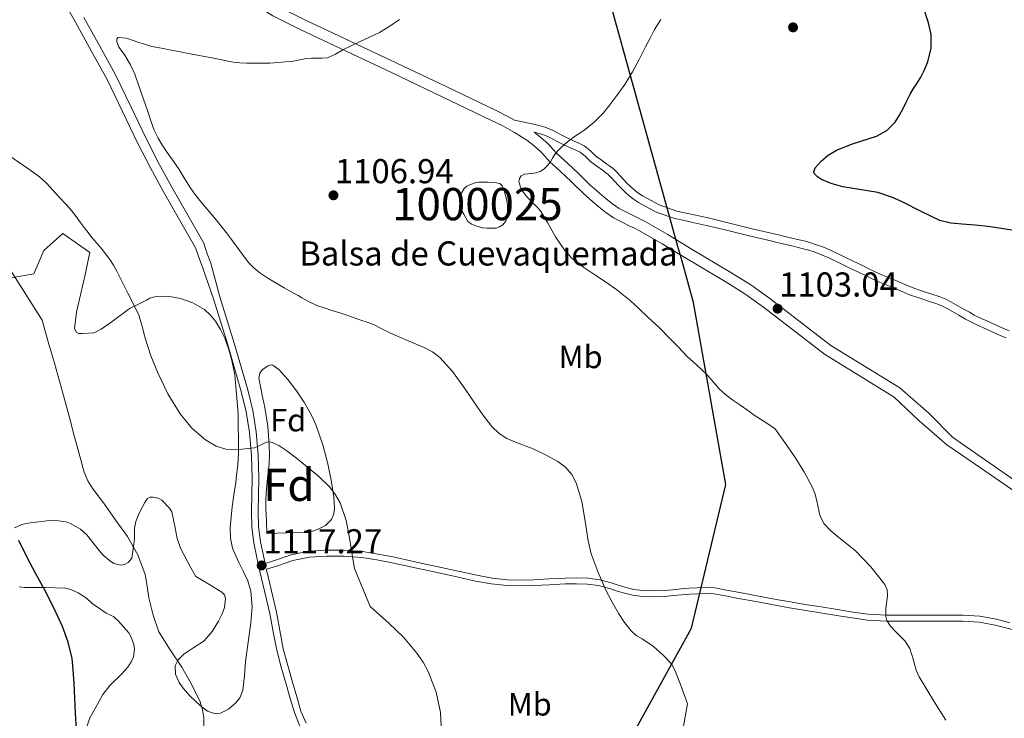
# Model space of a CAD drawing. Units: metres. Extents: x 559673 to 566537, y 4728690 to 4733379.
# Drawn here: x 561907 to 562213, y 4731527 to 4731744 of the extents above; entities that cross this region are included whole.
import ezdxf
from ezdxf.enums import TextEntityAlignment as Align

# ---------------------------------------------------------------- set-up
doc = ezdxf.new("R2010")
doc.units = ezdxf.units.M
doc.header["$MEASUREMENT"] = 0
doc.linetypes.add('DGN Style 3', pattern=[119.94206, 85.6729, -34.26916])
for name, color, linetype, lineweight in [('Nivel 1', 7, 'Continuous', 0), ('Nivel 12', 7, 'Continuous', 0), ('Nivel 21', 7, 'Continuous', 0), ('Nivel 35', 7, 'Continuous', 0), ('Nivel 37', 7, 'Continuous', 0), ('Nivel 4', 7, 'Continuous', 0), ('Nivel 41', 7, 'Continuous', 0), ('Nivel 43', 7, 'Continuous', 0), ('Nivel 48', 7, 'Continuous', 0), ('Nivel 5', 7, 'Continuous', 0), ('Nivel 51', 7, 'Continuous', 0), ('Nivel 57', 7, 'Continuous', 0), ('Nivel 7', 7, 'Continuous', 0)]:
    doc.layers.add(name, color=color, linetype=linetype, lineweight=lineweight)
doc.styles.add('Style-Arial', font='txt')
doc.styles.add('Style-Arial Narrow', font='txt')
doc.styles.add('Style-Times New Roman', font='txt')

# ---------------------------------------------------------------- blocks, each defined once
blk = doc.blocks.new('5PATER')
at = {"layer": 'Nivel 7', "linetype": 'Continuous', "lineweight": 0}
h = blk.add_hatch(color=51, dxfattribs=at)
edge = h.paths.add_edge_path()
edge.add_ellipse((0, 0), major_axis=(-1.1, -1.11), ratio=0.999422, start_angle=0, end_angle=360)

msp = doc.modelspace()

# ---------------------------------------------------------------- linework, layer by layer
at = {"layer": 'Nivel 1', "color": 7, "linetype": 'Continuous', "lineweight": 30}
msp.add_polyline3d([(561875.62, 4731501.7, 1131.1), (561930.91, 4731457.72, 1119.39), (561961.67, 4731435.55, 1118.59), (561977.87, 4731424.48, 1117.05), (561988.71, 4731418.07, 1115.79), (561994.68, 4731418.37, 1115.11), (562000.98, 4731424.89, 1114.41), (562022.07, 4731442.61, 1113.46), (562024.47, 4731444.63, 1113.58), (562055.75, 4731476.37, 1112.76), (562092.07, 4731512.59, 1111.38), (562115.78, 4731555.33, 1108.85), (562126.4, 4731600.02, 1106.33), (562116.36, 4731656.52, 1104.14), (562112.8, 4731669.35, 1103.87), (562111.53, 4731673.92, 1103.8), (562087.33, 4731761.06, 1107.67)], dxfattribs=at)
at = {"layer": 'Nivel 12', "color": 142, "linetype": 'Continuous', "lineweight": 0, "elevation": 1105.19, "flags": 128}
msp.add_lwpolyline([(562043.68, 4731686.13), (562043.78, 4731687.66), (562043.88, 4731689.2), (562044.32, 4731690.73), (562045.03, 4731691.89), (562045.86, 4731692.65), (562047.33, 4731693.23), (562048.8, 4731693.81), (562049.65, 4731693.92), (562050.53, 4731693.87), (562051.52, 4731693.88), (562052.52, 4731693.87), (562053.8, 4731693.81), (562055.08, 4731693.68), (562056.14, 4731693.44), (562056.93, 4731692.78), (562057.48, 4731691.29), (562057.89, 4731689.77), (562058.34, 4731688.17), (562058.54, 4731686.8), (562058.6, 4731685.42), (562058.51, 4731683.59), (562058.02, 4731681.77), (562057.06, 4731680.69), (562056.08, 4731680.03), (562055.01, 4731679.66), (562053.67, 4731679.6), (562052.23, 4731679.62), (562050.79, 4731679.73), (562049.75, 4731679.98), (562048.74, 4731680.37), (562047.33, 4731680.86), (562046.24, 4731681.71), (562044.96, 4731683.92), (562043.68, 4731686.13)], dxfattribs=at)
at = {"layer": 'Nivel 21', "color": 7, "linetype": 'DGN Style 3', "lineweight": 0}
for points in [[(561897.69, 4731828.26, 1115.07), (561900, 4731826.93, 1115.07), (561904.8, 4731823.75, 1115.1), (561909.33, 4731820.23, 1115.1), (561919.3, 4731811.27, 1114.83), (561928.96, 4731802.03, 1114.35), (561940.66, 4731790.45, 1113.76), (561952.34, 4731778.86, 1113.15), (561963.4, 4731768, 1112.55), (561974.64, 4731757.31, 1111.89), (561979.43, 4731753.41, 1111.57), (561987.3, 4731748.49, 1111.01), (561995.59, 4731744.3, 1110.46), (562009.86, 4731737.59, 1109.78), (562024.13, 4731730.88, 1109.09), (562039.48, 4731723.57, 1107.94), (562054.8, 4731716.22, 1106.53), (562058.65, 4731714.32, 1106.11), (562060.73, 4731713.15, 1105.82)], [(562083.56, 4731570.92, 1110.36), (562079.97, 4731571.03, 1110.62), (562076.45, 4731570.94, 1110.84), (562071.49, 4731570.67, 1110.77), (562066.59, 4731570.41, 1110.73), (562062.54, 4731570.31, 1111.23), (562058.55, 4731570.41, 1111.74), (562053.77, 4731570.92, 1112.15), (562048.98, 4731571.8, 1112.56), (562042.31, 4731573.28, 1113.11), (562035.6, 4731574.76, 1113.66), (562029.33, 4731576.12, 1114.09), (562023.04, 4731577.48, 1114.44), (562018.28, 4731578.39, 1114.64), (562013.45, 4731579.16, 1114.84), (562007.83, 4731579.62, 1115.31), (562002.22, 4731579.58, 1115.8), (561996.75, 4731579.25, 1115.97), (561991.36, 4731578.15, 1116.24), (561986.15, 4731576.42, 1116.8), (561983.21, 4731575.44, 1117.24), (561982.68, 4731577.8, 1117.09), (561981.75, 4731582.17, 1116.76), (561981.18, 4731586.92, 1116.62), (561981.05, 4731591.68, 1116.44), (561981.14, 4731596.79, 1116.04), (561981.24, 4731601.9, 1115.64), (561981.05, 4731609.15, 1115.24), (561980.47, 4731616.4, 1114.83), (561979.4, 4731622.97, 1114.41), (561977.79, 4731629.42, 1113.98), (561973.58, 4731643.93, 1112.92), (561969.1, 4731658.33, 1112.03), (561966.35, 4731668.74, 1111.8), (561965.25, 4731671.61, 1111.8), (561964.15, 4731674.98, 1111.8), (561959.19, 4731683.66, 1111.45), (561954.24, 4731692.32, 1111.1), (561950.18, 4731699.74, 1111), (561946.3, 4731707.21, 1111.06), (561941.61, 4731717.18, 1111.1), (561936.74, 4731727.2, 1111.2), (561931.79, 4731736.15, 1111.4), (561926.85, 4731745.03, 1111.58)], [(562060.73, 4731713.15, 1105.82), (562067.19, 4731711.8, 1105.48), (562070.26, 4731710.98, 1105.71), (562072.76, 4731709.92, 1105.62), (562075.06, 4731708.67, 1105.38), (562076.29, 4731708.04, 1105.34), (562077.53, 4731707.43, 1105.3), (562078.4, 4731707.04, 1105.22), (562079.29, 4731706.64, 1105.12), (562080.77, 4731705.97, 1104.94), (562082.39, 4731705.22, 1104.75), (562084.37, 4731703.65, 1104.42), (562086.05, 4731702.03, 1104.08), (562087.71, 4731700.8, 1103.84), (562089.43, 4731699.53, 1103.7), (562090.4, 4731698.87, 1103.68), (562091.43, 4731698.1, 1103.66), (562092.63, 4731696.93, 1103.59), (562093.69, 4731695.76, 1103.49), (562094.74, 4731694.63, 1103.33), (562095.76, 4731693.52, 1103.17), (562096.75, 4731692.54, 1103.06), (562097.78, 4731691.61, 1103.01), (562099.08, 4731690.57, 1103.01), (562100.47, 4731689.65, 1103.04), (562105.68, 4731686.83, 1103.24), (562111.18, 4731684.92, 1103.41), (562114.1, 4731684.29, 1103.43), (562117.1, 4731683.64, 1103.41), (562118.98, 4731683.23, 1103.37), (562120.87, 4731682.8, 1103.31), (562124.22, 4731681.99, 1103.18), (562127.55, 4731681.17, 1103.06), (562134.23, 4731679.55, 1102.85), (562140.92, 4731677.95, 1102.64), (562142.82, 4731677.51, 1102.54), (562144.72, 4731677.07, 1102.45), (562147.87, 4731676.32, 1102.34), (562151.03, 4731675.54, 1102.24), (562152.84, 4731675.05, 1102.18), (562154.64, 4731674.47, 1102.11), (562157.04, 4731673.57, 1102.02), (562159.39, 4731672.54, 1101.95), (562162.82, 4731670.92, 1101.88), (562166.24, 4731669.28, 1101.82), (562168.44, 4731668.19, 1101.78), (562170.63, 4731667.12, 1101.74), (562172.87, 4731666.05, 1101.74), (562175.12, 4731665.03, 1101.76), (562177.15, 4731664.19, 1101.78), (562179.22, 4731663.36, 1101.79), (562181.79, 4731662.24, 1101.8), (562184.32, 4731661.18, 1101.81), (562187.5, 4731660.09, 1101.74), (562190.75, 4731659.04, 1101.66), (562192.77, 4731658.39, 1101.66), (562194.81, 4731657.58, 1101.66), (562196.36, 4731656.74, 1101.68), (562197.82, 4731655.91, 1101.7), (562199.97, 4731654.68, 1101.7), (562202.11, 4731653.47, 1101.71), (562203.64, 4731652.63, 1101.72), (562205.2, 4731651.86, 1101.73), (562208.45, 4731650.37, 1101.78), (562211.73, 4731648.89, 1101.84), (562214.44, 4731647.69, 1101.84)], [(562066.79, 4731709.43, 1105.5), (562068.96, 4731707.82, 1104.63), (562071.28, 4731705.68, 1104.51), (562072.63, 4731704.18, 1104.41), (562073.99, 4731702.7, 1104.32), (562077.31, 4731699.65, 1104.3), (562080.61, 4731696.57, 1104.3), (562082.02, 4731695.19, 1104.23), (562083.43, 4731693.81, 1104.14), (562084.38, 4731692.9, 1104.07), (562085.35, 4731692.01, 1104), (562087.25, 4731690.35, 1103.88), (562089.19, 4731688.73, 1103.81), (562091.14, 4731687.14, 1103.78), (562093.24, 4731685.74, 1103.78), (562095.53, 4731684.55, 1103.79), (562097.84, 4731683.41, 1103.81), (562099.51, 4731682.61, 1103.81), (562101.17, 4731681.79, 1103.81), (562108.37, 4731677.67, 1103.8), (562115.43, 4731673.33, 1103.79), (562128, 4731665.85, 1103.37), (562134.17, 4731661.97, 1103.07), (562140.12, 4731657.74, 1102.9), (562159.03, 4731643.19, 1102.66), (562180.45, 4731630.02, 1102.33), (562189.46, 4731622.16, 1102.05), (562196.82, 4731614.66, 1101.66), (562207.14, 4731607.5, 1101.26), (562217.61, 4731600.33, 1100.86)], [(561983.66, 4731573.47, 1117.36), (561985.18, 4731566.91, 1117.45), (561986.7, 4731560.35, 1117.53), (561987.74, 4731554.66, 1117.64), (561988.86, 4731548.99, 1117.74), (561990.26, 4731543.75, 1117.74), (561991.74, 4731538.54, 1117.6), (561993.02, 4731534.06, 1117.4), (561994.36, 4731529.6, 1117.18), (561995.92, 4731525.89, 1116.99)], [(562214.7, 4731557.02, 1103.14), (562210.56, 4731558.11, 1103.4), (562205.4, 4731559.1, 1103.53), (562200.16, 4731559.42, 1103.69), (562195.82, 4731559.42, 1103.96), (562191.53, 4731559.42, 1104.24), (562186.91, 4731559.42, 1104.53), (562182.28, 4731559.42, 1104.81), (562176.43, 4731559.42, 1105.15), (562170.65, 4731559.74, 1105.47), (562165.9, 4731560.38, 1105.8), (562161.1, 4731561.14, 1106.12), (562156.04, 4731561.94, 1106.35), (562150.98, 4731562.76, 1106.56), (562146.51, 4731563.5, 1106.84), (562142.06, 4731564.29, 1107.12), (562136.1, 4731565.41, 1107.39), (562130.13, 4731566.54, 1107.6), (562126.6, 4731567.21, 1107.65), (562122.96, 4731567.89, 1107.69), (562120.19, 4731568.06, 1107.79), (562117.52, 4731567.92, 1107.96), (562115.01, 4731567.77, 1108.33), (562112.48, 4731567.59, 1108.65), (562109.83, 4731567.32, 1108.77), (562107.26, 4731567.05, 1108.88), (562103.92, 4731566.91, 1109.01), (562100.6, 4731567.03, 1109.15), (562097.81, 4731567.42, 1109.41), (562095.04, 4731568.08, 1109.69), (562092.96, 4731568.76, 1109.72), (562090.73, 4731569.49, 1109.77), (562087.2, 4731570.39, 1110.06), (562083.56, 4731570.92, 1110.36)]]:
    msp.add_polyline3d(points, dxfattribs=at)
at = {"layer": 'Nivel 21', "color": 7, "linetype": 'Continuous', "lineweight": 0}
for points in [[(561921.2, 4731749.01, 1111.64), (561921.81, 4731747.9, 1111.63), (561924.24, 4731743.57, 1111.58), (561929.18, 4731734.7, 1111.4), (561934.08, 4731725.83, 1111.2), (561938.91, 4731715.89, 1111.1), (561943.62, 4731705.89, 1111.06), (561947.55, 4731698.33, 1111), (561951.64, 4731690.86, 1111.1), (561956.59, 4731682.18, 1111.45), (561961.56, 4731673.5, 1111.8), (561962.71, 4731670.31, 1111.8), (561963.85, 4731667.14, 1111.8), (561967.12, 4731657.67, 1112.03), (561971.58, 4731643.33, 1112.92), (561975.77, 4731628.88, 1113.98)], [(561981.32, 4731748.27, 1111.31), (561985.65, 4731745.57, 1111.01), (561994.12, 4731741.29, 1110.46), (562008.44, 4731734.56, 1109.78), (562022.7, 4731727.85, 1109.09), (562038.04, 4731720.54, 1107.94), (562053.34, 4731713.21, 1106.53), (562057.08, 4731711.35, 1106.11), (562060.68, 4731709.34, 1105.58), (562062.08, 4731708.47, 1105.26), (562063.54, 4731707.54, 1104.91), (562064.57, 4731706.9, 1104.75), (562066.82, 4731705.23, 1104.63)], [(562066.79, 4731709.43, 1105.5), (562069.48, 4731708.71, 1105.71), (562071.72, 4731707.77, 1105.62), (562073.94, 4731706.55, 1105.38), (562075.23, 4731705.9, 1105.34), (562076.51, 4731705.27, 1105.3), (562077.42, 4731704.86, 1105.22), (562078.31, 4731704.46, 1105.12), (562079.78, 4731703.8, 1104.94), (562081.13, 4731703.17, 1104.75), (562082.8, 4731701.85, 1104.42), (562084.5, 4731700.2, 1104.08), (562086.29, 4731698.87, 1103.84), (562088.05, 4731697.59, 1103.7), (562089.01, 4731696.92, 1103.68), (562089.88, 4731696.28, 1103.66), (562090.91, 4731695.27, 1103.59), (562091.93, 4731694.15, 1103.49), (562092.98, 4731693.01, 1103.33), (562094.04, 4731691.86, 1103.17), (562095.11, 4731690.8, 1103.06), (562096.23, 4731689.79, 1103.01), (562097.68, 4731688.63, 1103.01), (562099.24, 4731687.6, 1103.04), (562104.71, 4731684.63, 1103.24), (562110.54, 4731682.61, 1103.41), (562113.6, 4731681.95, 1103.43), (562116.6, 4731681.3, 1103.41), (562118.46, 4731680.89, 1103.37), (562120.32, 4731680.47, 1103.31), (562123.65, 4731679.67, 1103.18), (562126.99, 4731678.85, 1103.06), (562133.68, 4731677.23, 1102.85), (562140.37, 4731675.63, 1102.64), (562142.28, 4731675.18, 1102.54), (562144.18, 4731674.75, 1102.45), (562147.31, 4731674, 1102.34), (562150.43, 4731673.23, 1102.24), (562152.16, 4731672.76, 1102.18), (562153.85, 4731672.22, 1102.11), (562156.14, 4731671.35, 1102.02), (562158.4, 4731670.36, 1101.95), (562161.8, 4731668.76, 1101.88), (562165.19, 4731667.13, 1101.82), (562167.39, 4731666.05, 1101.78), (562169.59, 4731664.97, 1101.74), (562171.87, 4731663.88, 1101.74), (562174.18, 4731662.83, 1101.76), (562176.25, 4731661.98, 1101.78), (562178.3, 4731661.15, 1101.79), (562180.86, 4731660.04, 1101.8), (562183.47, 4731658.95, 1101.81), (562186.75, 4731657.82, 1101.74), (562190.02, 4731656.77, 1101.66), (562191.96, 4731656.14, 1101.66), (562193.8, 4731655.41, 1101.66), (562195.2, 4731654.65, 1101.68), (562196.63, 4731653.83, 1101.7), (562198.78, 4731652.61, 1101.7), (562200.95, 4731651.38, 1101.71), (562202.54, 4731650.51, 1101.72), (562204.17, 4731649.7, 1101.73), (562207.47, 4731648.19, 1101.78), (562210.76, 4731646.71, 1101.84), (562213.47, 4731645.5, 1101.84)], [(562066.82, 4731705.23, 1104.63), (562068.9, 4731703.32, 1104.51), (562070.15, 4731701.93, 1104.41), (562071.61, 4731700.33, 1104.32), (562075.03, 4731697.19, 1104.3), (562078.3, 4731694.15, 1104.3), (562079.67, 4731692.8, 1104.23), (562081.1, 4731691.39, 1104.14), (562082.1, 4731690.45, 1104.07), (562083.11, 4731689.52, 1104), (562085.07, 4731687.81, 1103.88), (562087.06, 4731686.15, 1103.81), (562089.15, 4731684.44, 1103.78), (562091.52, 4731682.85, 1103.78), (562094.01, 4731681.56, 1103.79), (562096.38, 4731680.39, 1103.81), (562098.05, 4731679.59, 1103.81), (562099.6, 4731678.83, 1103.81), (562106.66, 4731674.79, 1103.8), (562113.69, 4731670.46, 1103.79), (562126.25, 4731663, 1103.37), (562132.31, 4731659.18, 1103.07), (562138.12, 4731655.05, 1102.9), (562157.12, 4731640.43, 1102.66), (562178.7, 4731627.16, 1102.43), (562186.49, 4731619.73, 1102.04), (562195.15, 4731612.33, 1101.66), (562205.52, 4731605.14, 1101.26), (562215.93, 4731598.01, 1100.86)], [(561975.77, 4731628.88, 1113.98), (561977.35, 4731622.54, 1114.41), (561978.4, 4731616.14, 1114.83), (561978.97, 4731609.04, 1115.24), (561979.16, 4731601.89, 1115.64), (561979.06, 4731596.83, 1116.04), (561978.96, 4731591.67, 1116.44), (561979.1, 4731586.77, 1116.62), (561979.7, 4731581.83, 1116.76), (561980.64, 4731577.35, 1117.09), (561981.62, 4731573, 1117.36), (561983.15, 4731566.44, 1117.45), (561984.66, 4731559.92, 1117.53), (561985.7, 4731554.27, 1117.64), (561986.82, 4731548.52, 1117.74), (561988.25, 4731543.2, 1117.74), (561989.73, 4731537.97, 1117.6), (561991.02, 4731533.47, 1117.4), (561992.4, 4731528.89, 1117.18), (561994.05, 4731524.95, 1116.99)], [(562191.53, 4731557.58, 1104.24), (562186.91, 4731557.58, 1104.53), (562182.28, 4731557.58, 1104.81), (562176.38, 4731557.58, 1105.15), (562170.48, 4731557.9, 1105.47), (562165.63, 4731558.55, 1105.8), (562160.81, 4731559.32, 1106.12), (562155.75, 4731560.12, 1106.35), (562150.68, 4731560.94, 1106.56), (562146.2, 4731561.68, 1106.84), (562141.72, 4731562.47, 1107.12), (562135.75, 4731563.6, 1107.39), (562129.79, 4731564.73, 1107.6), (562126.26, 4731565.4, 1107.65), (562122.73, 4731566.06, 1107.69), (562120.18, 4731566.22, 1107.79), (562117.63, 4731566.07, 1107.96), (562115.13, 4731565.93, 1108.33), (562112.63, 4731565.75, 1108.65), (562110.02, 4731565.49, 1108.77), (562107.4, 4731565.21, 1108.88), (562103.92, 4731565.06, 1109.01), (562100.44, 4731565.19, 1109.15), (562097.47, 4731565.61, 1109.41), (562094.54, 4731566.3, 1109.69), (562092.38, 4731567.01, 1109.72), (562090.22, 4731567.72, 1109.77), (562086.84, 4731568.58, 1110.06), (562083.4, 4731569.08, 1110.36), (562079.96, 4731569.18, 1110.62), (562076.52, 4731569.1, 1110.84), (562071.59, 4731568.83, 1110.77), (562066.67, 4731568.57, 1110.73), (562062.54, 4731568.47, 1111.23), (562058.43, 4731568.57, 1111.74), (562053.5, 4731569.09, 1112.15), (562048.62, 4731570, 1112.56), (562041.91, 4731571.48, 1113.11), (562035.21, 4731572.96, 1113.66), (562028.94, 4731574.32, 1114.09), (562022.67, 4731575.68, 1114.44), (562017.96, 4731576.58, 1114.64), (562013.23, 4731577.32, 1114.84), (562007.76, 4731577.78, 1115.31), (562002.28, 4731577.74, 1115.8), (561996.99, 4731577.42, 1115.97), (561991.83, 4731576.36, 1116.24), (561986.73, 4731574.67, 1116.8), (561983.62, 4731573.64, 1117.35), (561983.66, 4731573.47, 1117.36)], [(562276.35, 4731544.42, 1099.07), (562276.04, 4731544.87, 1099.07), (562275.1, 4731545.25, 1099.13), (562274.14, 4731545.37, 1099.21), (562272.84, 4731545.61, 1099.27), (562271.53, 4731545.85, 1099.32), (562269.12, 4731546.36, 1099.39), (562266.7, 4731546.81, 1099.48), (562262.44, 4731547.31, 1099.74), (562258.17, 4731547.79, 1100.01), (562251.74, 4731548.55, 1100.43), (562245.31, 4731549.32, 1100.83), (562239.98, 4731549.95, 1101.12), (562234.65, 4731550.59, 1101.4), (562230.04, 4731551.28, 1101.66), (562225.48, 4731552.27, 1101.92), (562221.87, 4731553.2, 1102.32), (562218.27, 4731554.15, 1102.78), (562214.22, 4731555.23, 1103.14), (562210.16, 4731556.31, 1103.4), (562205.16, 4731557.26, 1103.53), (562200.11, 4731557.58, 1103.69), (562195.82, 4731557.58, 1103.96), (562191.53, 4731557.58, 1104.24)]]:
    msp.add_polyline3d(points, dxfattribs=at)
at = {"layer": 'Nivel 35', "color": 92, "linetype": 'DGN Style 3', "lineweight": 0}
for points in [[(561901.83, 4731663.73, 1123.73), (561911.33, 4731665.43, 1122.16), (561914.42, 4731672.67, 1121.42), (561920.32, 4731677.99, 1120.8), (561928.76, 4731672.03, 1123.13), (561928.36, 4731670.17, 1123.13), (561927.23, 4731665.15, 1123.13), (561925.85, 4731658.89, 1123.12), (561924.59, 4731653.49, 1123.1), (561924.01, 4731648.49, 1122.94), (561924.54, 4731647.31, 1122.8), (561925.34, 4731646.89, 1122.68), (561926.49, 4731646.85, 1122.59), (561930.11, 4731647.15, 1122.51), (561932.27, 4731648.24, 1122.51), (561935.26, 4731650.33, 1122.41), (561940.91, 4731654.57, 1122.11), (561941.22, 4731654.74, 1122.09), (561943.28, 4731655.74, 1121.8), (561945.35, 4731656.74, 1121.5), (561946.34, 4731657.29, 1121.47), (561947.38, 4731657.84, 1121.5), (561949.33, 4731658.38, 1121.49), (561951.31, 4731658.5, 1121.49), (561954.13, 4731658.32, 1121.5), (561956.95, 4731657.74, 1121.5), (561960.79, 4731656.39, 1121.5), (561964.34, 4731654.32, 1121.5), (561966.22, 4731652.64, 1121.5), (561967.76, 4731650.69, 1121.5), (561969.36, 4731648.12, 1121.52), (561970.66, 4731645.41, 1121.54), (561971.81, 4731642.19, 1121.55), (561972.75, 4731638.91, 1121.57), (561973.33, 4731636.49, 1121.56), (561973.75, 4731634.03, 1121.57), (561974.79, 4731622.03, 1121.78), (561974.9, 4731610.03, 1122.08), (561974.79, 4731607.58, 1122.14), (561974.59, 4731605.14, 1122.21), (561974.34, 4731602.87, 1122.28), (561974.06, 4731600.61, 1122.34), (561973.53, 4731596.83, 1122.37), (561972.98, 4731593.06, 1122.38), (561972.31, 4731586.6, 1122.42), (561972.43, 4731583.37, 1122.44), (561973.12, 4731580.21, 1122.45), (561974.08, 4731577.86, 1122.45), (561975.15, 4731575.58, 1122.45), (561976.53, 4731572.87, 1122.45), (561977.86, 4731570.06, 1122.45), (561978.77, 4731566.87, 1122.46), (561979.15, 4731561.96, 1122.51), (561978.78, 4731557.07, 1122.59), (561977.95, 4731551.05, 1122.8), (561977.07, 4731545.04, 1123.01), (561976.77, 4731540.58, 1123.1), (561976.3, 4731536.11, 1123.15), (561975.33, 4731533.75, 1123.16), (561974.1, 4731532.18, 1123.17), (561971.78, 4731530.24, 1123.17), (561969.33, 4731528.94, 1123.18), (561967.81, 4731528.73, 1123.21), (561965.34, 4731529.54, 1123.28), (561962.98, 4731531.31, 1123.31), (561959.86, 4731534.38, 1123.31), (561957.78, 4731536.72, 1123.31), (561956.51, 4731538.49, 1123.31), (561955.31, 4731541.11, 1123.31), (561955.22, 4731543.66, 1123.31), (561956.22, 4731545.49, 1123.31), (561957.9, 4731547.25, 1123.31), (561961.1, 4731549.4, 1123.32), (561964.22, 4731551.42, 1123.33), (561966.71, 4731554.29, 1123.32), (561968.72, 4731557.49, 1123.31), (561969.89, 4731559.8, 1123.37), (561970.61, 4731561.77, 1123.44), (561970.94, 4731564.59, 1123.48), (561970.59, 4731565.72, 1123.43), (561969.76, 4731566.56, 1123.3), (561965.7, 4731569, 1122.63), (561961.64, 4731571.43, 1121.96), (561960.1, 4731574.08, 1122.32), (561956.94, 4731580.24, 1122.75), (561955.9, 4731583.23, 1122.75), (561955.24, 4731586.51, 1122.75), (561954.19, 4731591.49, 1122.75), (561953.48, 4731592.65, 1122.75), (561951.1, 4731595.12, 1122.75), (561949.96, 4731595.76, 1122.75)], [(561983.79, 4731584.78, 1120.19), (561983.6, 4731588.67, 1120.02), (561983.41, 4731592.56, 1119.86), (561983.41, 4731595.01, 1119.82), (561983.54, 4731597.45, 1119.82), (561983.97, 4731601.95, 1119.74), (561984.42, 4731606.45, 1119.54), (561984.54, 4731609.35, 1119.24), (561984.48, 4731612.26, 1118.91), (561984.02, 4731618.07, 1118.39), (561983.14, 4731623.86, 1117.97), (561982.84, 4731625.31, 1117.92), (561982.55, 4731626.75, 1117.87), (561981.89, 4731629.91, 1117.65), (561981.25, 4731633.07, 1117.47), (561981.58, 4731634.6, 1117.48), (561982.43, 4731635.7, 1117.51), (561984.12, 4731636.9, 1117.57), (561984.94, 4731637.14, 1117.59), (561985.62, 4731637.04, 1117.6), (561987.5, 4731635.7, 1117.6), (561990.32, 4731632.6, 1117.61), (561992.96, 4731629.05, 1117.62), (561995.43, 4731625.31, 1117.63), (561997.59, 4731621.49, 1117.68), (561998.46, 4731619.76, 1117.73), (561999.23, 4731617.98, 1117.78), (562001.12, 4731612.28, 1117.91), (562002.67, 4731606.46, 1118.05), (562003.76, 4731601.3, 1118.2), (562004.56, 4731596.13, 1118.38), (562004.82, 4731592.61, 1118.66), (562004.55, 4731590.85, 1118.84), (562003.82, 4731589.1, 1118.98), (562002.02, 4731587.23, 1118.99), (561999.73, 4731586.11, 1119.01), (561997.99, 4731585.45, 1119.26), (561996.21, 4731585.12, 1119.5), (561990, 4731584.95, 1119.85), (561983.79, 4731584.78, 1120.19)], [(561949.96, 4731595.76, 1122.75), (561948.31, 4731596.09, 1122.75), (561947.4, 4731596.01, 1122.76), (561946.68, 4731595.65, 1122.76), (561945.79, 4731594.38, 1122.8), (561944.12, 4731591.29, 1122.88), (561943.06, 4731588.54, 1123.05), (561942.66, 4731586.38, 1123.29), (561942.57, 4731582.99, 1123.84), (561941.83, 4731577.07, 1124.48), (561940.65, 4731575.76, 1124.64), (561939.54, 4731575.12, 1124.73), (561938.26, 4731574.91, 1124.84), (561936.18, 4731575.47, 1124.96), (561934.82, 4731576.38, 1124.97), (561932.87, 4731578.08, 1125.05), (561931.67, 4731579.45, 1125.21), (561927.75, 4731584.4, 1126.32), (561925.82, 4731586.08, 1126.84), (561922.95, 4731587.82, 1127.53), (561921.38, 4731588.35, 1127.87), (561919.03, 4731588.75, 1128.33), (561916.22, 4731588.83, 1128.54), (561909.45, 4731588.03, 1128.65), (561907.64, 4731587.52, 1128.78), (561905.29, 4731586.51, 1129.2)], [(561906.78, 4731568.16, 1131.48), (561908.38, 4731567.97, 1131.44), (561914.9, 4731567.97, 1130.91), (561921.19, 4731567.82, 1130.68), (561922.87, 4731567.41, 1130.65), (561925.06, 4731566.35, 1130.56), (561927.72, 4731564.64, 1130.3), (561929.37, 4731563.1, 1130.09), (561933.82, 4731560.05, 1129.18), (561934.98, 4731559.55, 1129.05), (561936.15, 4731558.85, 1129.02), (561937.64, 4731557.52, 1128.99), (561940.81, 4731553.9, 1128.94), (561941.59, 4731552.54, 1128.73), (561942.44, 4731550.32, 1128.25), (561942.63, 4731548.83, 1127.95), (561942.3, 4731546.49, 1127.63), (561941.62, 4731544.88, 1127.53), (561940.58, 4731543.28, 1127.53), (561938.58, 4731541.04, 1127.52), (561934.98, 4731537.57, 1127.47), (561932.76, 4731534.72, 1127.45), (561931.48, 4731532.51, 1127.45), (561928.73, 4731527.55, 1127.45), (561927.35, 4731523.49, 1127.23)]]:
    msp.add_polyline3d(points, dxfattribs=at)
at = {"layer": 'Nivel 4', "color": 30, "linetype": 'Continuous', "lineweight": 30, "flags": 128}
for points, elevation in [([(562215.26, 4731679), (562207.94, 4731680.14), (562203.92, 4731680.5), (562199.89, 4731680.85), (562196.37, 4731681.15), (562192.95, 4731681.98), (562187.12, 4731684.76), (562181.41, 4731687.66), (562179.84, 4731688.41), (562178.26, 4731689.15), (562173.66, 4731690.66), (562162.76, 4731692.5), (562159.16, 4731693.49), (562156.18, 4731694.78), (562154.9, 4731695.61), (562153.97, 4731696.53), (562153.76, 4731697.14), (562154.19, 4731698.4), (562156.06, 4731700.45), (562158.26, 4731702.25), (562160.82, 4731703.88), (562165.76, 4731705.81), (562173.2, 4731708.18), (562176.43, 4731709.92), (562179.01, 4731712.51), (562180.41, 4731714.71), (562181.64, 4731717.01), (562182.65, 4731719.16), (562183.72, 4731721.28), (562184.77, 4731722.96), (562185.85, 4731724.64), (562186.97, 4731726.56), (562188.02, 4731728.56), (562189.18, 4731731.29), (562190.22, 4731735.56), (562190.2, 4731739.81), (562189.45, 4731743.41), (562187.69, 4731748.77)], 1100), ([(561905.37, 4731484.61), (561908.6, 4731487.75), (561911.83, 4731490.79), (561915.46, 4731494.37), (561919.02, 4731498.05), (561920.42, 4731499.84), (561922.02, 4731502.85), (561923.15, 4731506.11), (561924.14, 4731510.43), (561924.57, 4731514.8), (561924.65, 4731519.47), (561924.56, 4731524.13), (561924.3, 4731528.89), (561924.04, 4731533.65), (561923.82, 4731538.11), (561923.6, 4731542.56), (561923.22, 4731545.98), (561922.01, 4731551.02), (561920.19, 4731555.91), (561917.52, 4731561.7), (561914.65, 4731567.36), (561911.99, 4731572.25), (561909.34, 4731577.14), (561906.64, 4731582.59)], 1125)]:
    msp.add_lwpolyline(points, dxfattribs=dict(at, elevation=elevation))
at = {"layer": 'Nivel 5', "color": 30, "linetype": 'Continuous', "lineweight": 0, "flags": 128}
for points, elevation in [([(561924.5, 4731683.23), (561923, 4731685.1), (561921.43, 4731686.9), (561919.34, 4731689.15), (561917.23, 4731691.38), (561915.22, 4731693.58), (561913.04, 4731695.6), (561909.77, 4731697.94), (561906.45, 4731700.21), (561904.41, 4731701.64), (561902.39, 4731703.11), (561899.81, 4731705.7), (561897.56, 4731708.64), (561896.09, 4731710.48), (561894.77, 4731712.42), (561893.55, 4731714.77), (561892.45, 4731717.17), (561887.96, 4731727.65), (561883.38, 4731738.08), (561882.63, 4731739.58), (561881.86, 4731741.07), (561880.32, 4731744.26), (561878.95, 4731747.55)], 1115), ([(562025.01, 4731744.46), (562021.93, 4731742.34), (562018.74, 4731740.4), (562015.66, 4731738.92), (562012.58, 4731737.47), (562009.98, 4731736.24), (562007.38, 4731735.01), (562005.06, 4731733.63), (562002.61, 4731732.5), (562000.83, 4731732.38), (561999.04, 4731732.45), (561997.58, 4731732.38), (561996.12, 4731732.29), (561994.03, 4731731.91), (561991.94, 4731731.5), (561984.69, 4731730.87), (561977.43, 4731730.82), (561975.36, 4731730.94), (561973.3, 4731731.22), (561966.6, 4731732.48), (561959.91, 4731733.78), (561956.96, 4731734.36), (561954, 4731734.94), (561951, 4731735.49), (561947.99, 4731736), (561944.01, 4731737.3), (561940.1, 4731738.68), (561937.56, 4731738.83), (561937.12, 4731738.42), (561937.11, 4731737.59), (561937.76, 4731735.83), (561938.77, 4731734.52), (561939.73, 4731733.17), (561941.35, 4731730.35), (561942.74, 4731727.41), (561944.11, 4731723.55), (561945.44, 4731719.68), (561946.61, 4731716.18), (561947.78, 4731712.67), (561948.77, 4731710.07), (561949.99, 4731707.57), (561951.33, 4731705.31), (561952.77, 4731703.12), (561954.62, 4731700.48), (561956.47, 4731697.84), (561958.17, 4731695.02), (561959.88, 4731692.21), (561961.33, 4731690.16), (561962.88, 4731688.19), (561964.63, 4731686.19), (561966.37, 4731684.18), (561968, 4731682.2), (561969.6, 4731680.21), (561971.21, 4731678.17), (561972.8, 4731676.11), (561975.39, 4731672.55), (561978, 4731668.99), (561979.67, 4731667.26), (561981.57, 4731665.78), (561983.79, 4731664.25), (561986.08, 4731662.83), (561989.17, 4731661.08), (561992.26, 4731659.33), (561993.45, 4731658.65), (561994.64, 4731657.97), (561996.94, 4731656.69), (561999.33, 4731655.61), (562001.61, 4731654.82), (562003.91, 4731654.08), (562006.4, 4731653.29), (562008.9, 4731652.48), (562010.93, 4731651.75), (562012.95, 4731650.99), (562014.92, 4731650.37), (562016.85, 4731649.65), (562019.5, 4731648.32), (562022.15, 4731647), (562027.42, 4731644.76)], 1110), ([(562106.25, 4731744.43), (562104.26, 4731741.36), (562102.85, 4731738.65), (562101.44, 4731735.93), (562099.44, 4731732.05), (562097.43, 4731728.16), (562094.98, 4731724.2), (562092.24, 4731720.41), (562090.39, 4731717.91), (562088.4, 4731715.49), (562085.51, 4731712.57), (562082.32, 4731709.98), (562080.83, 4731709.01), (562079.33, 4731708.05), (562077.24, 4731706.42)], 1105), ([(562077.24, 4731706.42), (562075.22, 4731704.69), (562074.17, 4731703.65), (562073.24, 4731702.51), (562072.55, 4731701.39), (562071.88, 4731700.25), (562071.01, 4731699.1), (562069.89, 4731697.97), (562068.68, 4731697.23), (562067.35, 4731696.78), (562066.14, 4731696.64), (562064.93, 4731696.54), (562063.85, 4731696.35), (562062.82, 4731695.85), (562062.25, 4731695.09), (562062.08, 4731694.15), (562062.55, 4731692.3), (562063.3, 4731690.98), (562064.21, 4731689.74), (562065.14, 4731688.73), (562066.08, 4731687.74), (562067.11, 4731686.78), (562068.12, 4731685.79), (562069, 4731684.68), (562069.78, 4731683.49), (562070.38, 4731682.43), (562070.96, 4731681.37), (562073.51, 4731676.93), (562076.34, 4731672.68), (562078.66, 4731670.17), (562082.25, 4731667.38), (562086, 4731664.86), (562089.31, 4731662.71), (562092.56, 4731660.49), (562094.63, 4731658.84), (562096.63, 4731657.1), (562099.44, 4731654.58), (562102.21, 4731652.01), (562105.65, 4731648.72), (562109.04, 4731645.39), (562111.69, 4731642.64), (562114.32, 4731639.89), (562117.42, 4731637.03), (562120.53, 4731634.21), (562122.44, 4731631.93), (562124.37, 4731629.66), (562126.42, 4731627.85), (562128.6, 4731626.19), (562130.73, 4731624.76), (562132.85, 4731623.33), (562133.88, 4731622.52), (562134.93, 4731621.74), (562138.29, 4731619.56), (562141.66, 4731617.38), (562144.71, 4731613.05), (562147.77, 4731608.71), (562150.71, 4731603.95), (562153.35, 4731599.01), (562154.15, 4731596.99), (562154.65, 4731594.83), (562155.58, 4731590.49), (562156.87, 4731587.91), (562159.06, 4731585.56), (562161.55, 4731583.54), (562166.58, 4731579.51), (562171.47, 4731574.44), (562175.86, 4731568.95), (562176.54, 4731567.29), (562176.63, 4731565.44), (562176.11, 4731561.5), (562176.1, 4731558.99), (562176.5, 4731557.7), (562177.63, 4731555.98), (562179.08, 4731554.41), (562182.11, 4731551.33), (562183.62, 4731549.01), (562184.64, 4731545.7), (562185.54, 4731542.3), (562186.49, 4731540.2), (562188.86, 4731536.3), (562191.24, 4731532.41), (562194.74, 4731526.79)], 1105), ([(562038.07, 4731522.87), (562037.72, 4731529.19), (562036.36, 4731535.51), (562033.92, 4731541.89), (562032.32, 4731544.84), (562030.37, 4731547.64), (562026.22, 4731552.52), (562021.7, 4731556.95), (562018.76, 4731559.54), (562015.83, 4731562.12), (562010.97, 4731573.92), (562010.47, 4731576.89), (562009.81, 4731580.98), (562009.16, 4731585.08), (562008.39, 4731588.83), (562006.5, 4731594.28), (562005.11, 4731596.81), (562003.35, 4731599.14), (561999.74, 4731602.65), (561995.91, 4731605.8), (561992.97, 4731608.17), (561989.94, 4731610.49), (561987.47, 4731612.11), (561984.87, 4731613.23), (561983.65, 4731613.15), (561981.8, 4731612.16), (561979.93, 4731611.35), (561973.99, 4731610.77), (561970.96, 4731611), (561968.04, 4731611.91), (561964.68, 4731613.84), (561960.39, 4731617.48), (561956.84, 4731621.95), (561953.01, 4731628.17), (561949.88, 4731634.67), (561947.73, 4731639.99), (561945.93, 4731645.42), (561944.97, 4731649.04), (561944.01, 4731652.67), (561940.56, 4731659.45), (561937.11, 4731666.24), (561936.09, 4731668.08), (561934.96, 4731669.86), (561933.65, 4731671.64), (561932.26, 4731673.36), (561930.8, 4731675.03), (561929.36, 4731676.72), (561928.18, 4731678.25), (561927.01, 4731679.79), (561925.76, 4731681.51), (561924.5, 4731683.23)], 1115), ([(561903.51, 4731667.35), (561908.72, 4731659.21), (561913.93, 4731651.08), (561915.81, 4731644.35), (561917.7, 4731637.63), (561919.28, 4731632.05), (561920.84, 4731626.47), (561922.28, 4731621.19), (561923.7, 4731615.9), (561925.33, 4731609.88), (561926.97, 4731603.87), (561928.07, 4731601.16), (561929.66, 4731598.66), (561933.24, 4731593.87), (561936.86, 4731588.85), (561940.47, 4731583.79), (561943.65, 4731578.11), (561945.91, 4731572.03), (561946.56, 4731568.39), (561947.12, 4731564.75), (561948.38, 4731559.39), (561950.21, 4731554.2), (561953.66, 4731548.63), (561957.35, 4731543.24), (561960.33, 4731537.96), (561963, 4731532.44), (561963.79, 4731530.01), (561964.2, 4731527.49), (561964.2, 4731522.44)], 1120), ([(562027.42, 4731644.76), (562032.68, 4731642.52), (562035.21, 4731641.15), (562037.51, 4731639.39), (562041.48, 4731635.1), (562044.93, 4731630.26), (562048.3, 4731625.38), (562050.93, 4731621.64), (562053.72, 4731618.03), (562055.93, 4731615.88), (562058.38, 4731614.3), (562061.05, 4731613.18), (562066.49, 4731611.08), (562070.36, 4731609.23), (562074.15, 4731607.17), (562076.55, 4731605.4), (562078.55, 4731603.11), (562079.9, 4731600.47), (562081.61, 4731594.71), (562082.71, 4731588.6), (562083.58, 4731582.47), (562084.58, 4731578.49), (562086.71, 4731572.66), (562089.24, 4731566.98), (562091.12, 4731563.39), (562093.14, 4731559.86), (562094.91, 4731557.08), (562096.95, 4731554.49), (562098.54, 4731553.11), (562100.36, 4731552), (562103.94, 4731549.69), (562106.88, 4731547.11), (562109.48, 4731544.28), (562110.68, 4731542.07), (562112.6, 4731536.99), (562114.52, 4731531.91), (562111.52, 4731515.05)], 1110)]:
    msp.add_lwpolyline(points, dxfattribs=dict(at, elevation=elevation))
at = {"layer": 'Nivel 51', "color": 142, "linetype": 'Continuous', "lineweight": 0, "elevation": 1105.19, "flags": 128}
msp.add_lwpolyline([(562043.68, 4731686.13), (562044.96, 4731683.92), (562046.24, 4731681.71), (562047.33, 4731680.86), (562048.74, 4731680.37), (562049.75, 4731679.98), (562050.79, 4731679.73), (562052.23, 4731679.62), (562053.67, 4731679.6), (562055.01, 4731679.66), (562056.08, 4731680.03), (562057.06, 4731680.69), (562058.02, 4731681.77), (562058.51, 4731683.59), (562058.6, 4731685.42), (562058.54, 4731686.8), (562058.34, 4731688.17), (562057.89, 4731689.77), (562057.48, 4731691.29), (562056.93, 4731692.78), (562056.14, 4731693.44), (562055.08, 4731693.68), (562053.8, 4731693.81), (562052.52, 4731693.87), (562051.52, 4731693.88), (562050.53, 4731693.87), (562049.65, 4731693.92), (562048.8, 4731693.81), (562047.33, 4731693.23), (562045.86, 4731692.65), (562045.03, 4731691.89), (562044.32, 4731690.73), (562043.88, 4731689.2), (562043.78, 4731687.66)], close=True, dxfattribs=at)
at = {"layer": 'Nivel 57', "color": 92, "linetype": 'DGN Style 3', "lineweight": 0}
for points in [[(561905.29, 4731586.51, 1129.2), (561907.64, 4731587.52, 1128.78), (561909.45, 4731588.03, 1128.65), (561916.22, 4731588.83, 1128.54), (561919.03, 4731588.75, 1128.33), (561921.38, 4731588.35, 1127.87), (561922.95, 4731587.82, 1127.53), (561925.82, 4731586.08, 1126.84), (561927.75, 4731584.4, 1126.32), (561931.67, 4731579.45, 1125.21), (561932.87, 4731578.08, 1125.05), (561934.82, 4731576.38, 1124.97), (561936.18, 4731575.47, 1124.96), (561938.26, 4731574.91, 1124.84), (561939.54, 4731575.12, 1124.73), (561940.65, 4731575.76, 1124.64), (561941.83, 4731577.07, 1124.48), (561942.57, 4731582.99, 1123.84), (561942.66, 4731586.38, 1123.29), (561943.06, 4731588.54, 1123.05), (561944.12, 4731591.29, 1122.88), (561945.79, 4731594.38, 1122.8), (561946.68, 4731595.65, 1122.76), (561947.4, 4731596.01, 1122.76), (561948.31, 4731596.09, 1122.75), (561949.96, 4731595.76, 1122.75), (561951.1, 4731595.12, 1122.75), (561953.48, 4731592.65, 1122.75), (561954.19, 4731591.49, 1122.75), (561955.24, 4731586.51, 1122.75), (561955.9, 4731583.23, 1122.75), (561956.94, 4731580.24, 1122.75), (561960.1, 4731574.08, 1122.32), (561961.64, 4731571.43, 1121.96), (561965.7, 4731569, 1122.63), (561969.76, 4731566.56, 1123.3), (561970.59, 4731565.72, 1123.43), (561970.94, 4731564.59, 1123.48), (561970.61, 4731561.77, 1123.44), (561969.89, 4731559.8, 1123.37), (561968.72, 4731557.49, 1123.31), (561966.71, 4731554.29, 1123.32), (561964.22, 4731551.42, 1123.33), (561961.1, 4731549.4, 1123.32), (561957.9, 4731547.25, 1123.31), (561956.22, 4731545.49, 1123.31), (561955.22, 4731543.66, 1123.31), (561955.31, 4731541.11, 1123.31), (561956.51, 4731538.49, 1123.31), (561957.78, 4731536.72, 1123.31), (561959.86, 4731534.38, 1123.31), (561962.98, 4731531.31, 1123.31), (561965.34, 4731529.54, 1123.28), (561967.81, 4731528.73, 1123.21), (561969.33, 4731528.94, 1123.18), (561971.78, 4731530.24, 1123.17), (561974.1, 4731532.18, 1123.17), (561975.33, 4731533.75, 1123.16), (561976.3, 4731536.11, 1123.15), (561976.77, 4731540.58, 1123.1), (561977.07, 4731545.04, 1123.01), (561977.95, 4731551.05, 1122.8), (561978.78, 4731557.07, 1122.59), (561979.15, 4731561.96, 1122.51), (561978.77, 4731566.87, 1122.46), (561977.86, 4731570.06, 1122.45), (561976.53, 4731572.87, 1122.45), (561975.15, 4731575.58, 1122.45), (561974.08, 4731577.86, 1122.45), (561973.12, 4731580.21, 1122.45), (561972.43, 4731583.37, 1122.44), (561972.31, 4731586.6, 1122.42), (561972.98, 4731593.06, 1122.38), (561973.53, 4731596.83, 1122.37), (561974.06, 4731600.61, 1122.34), (561974.34, 4731602.87, 1122.28), (561974.59, 4731605.14, 1122.21), (561974.79, 4731607.58, 1122.14), (561974.9, 4731610.03, 1122.08), (561974.79, 4731622.03, 1121.78), (561973.75, 4731634.03, 1121.57), (561973.33, 4731636.49, 1121.56), (561972.75, 4731638.91, 1121.57), (561971.81, 4731642.19, 1121.55), (561970.66, 4731645.41, 1121.54), (561969.36, 4731648.12, 1121.52), (561967.76, 4731650.69, 1121.5), (561966.22, 4731652.64, 1121.5), (561964.34, 4731654.32, 1121.5), (561960.79, 4731656.39, 1121.5), (561956.95, 4731657.74, 1121.5), (561954.13, 4731658.32, 1121.5), (561951.31, 4731658.5, 1121.49), (561949.33, 4731658.38, 1121.49), (561947.38, 4731657.84, 1121.5), (561946.34, 4731657.29, 1121.47), (561945.35, 4731656.74, 1121.5), (561943.28, 4731655.74, 1121.8), (561941.22, 4731654.74, 1122.09), (561940.91, 4731654.57, 1122.11), (561935.26, 4731650.33, 1122.41), (561932.27, 4731648.24, 1122.51), (561930.11, 4731647.15, 1122.51), (561926.49, 4731646.85, 1122.59), (561925.34, 4731646.89, 1122.68), (561924.54, 4731647.31, 1122.8), (561924.01, 4731648.49, 1122.94), (561924.59, 4731653.49, 1123.1), (561925.85, 4731658.89, 1123.12), (561927.23, 4731665.15, 1123.13), (561928.36, 4731670.17, 1123.13), (561928.76, 4731672.03, 1123.13), (561920.32, 4731677.99, 1120.8), (561914.42, 4731672.67, 1121.42), (561911.33, 4731665.43, 1122.16), (561901.83, 4731663.73, 1123.73)], [(561927.35, 4731523.49, 1127.23), (561928.73, 4731527.55, 1127.45), (561931.48, 4731532.51, 1127.45), (561932.76, 4731534.72, 1127.45), (561934.98, 4731537.57, 1127.47), (561938.58, 4731541.04, 1127.52), (561940.58, 4731543.28, 1127.53), (561941.62, 4731544.88, 1127.53), (561942.3, 4731546.49, 1127.63), (561942.63, 4731548.83, 1127.95), (561942.44, 4731550.32, 1128.25), (561941.59, 4731552.54, 1128.73), (561940.81, 4731553.9, 1128.94), (561937.64, 4731557.52, 1128.99), (561936.15, 4731558.85, 1129.02), (561934.98, 4731559.55, 1129.05), (561933.82, 4731560.05, 1129.18), (561929.37, 4731563.1, 1130.09), (561927.72, 4731564.64, 1130.3), (561925.06, 4731566.35, 1130.56), (561922.87, 4731567.41, 1130.65), (561921.19, 4731567.82, 1130.68), (561914.9, 4731567.97, 1130.91), (561908.38, 4731567.97, 1131.44), (561906.78, 4731568.16, 1131.48)]]:
    msp.add_polyline3d(points, dxfattribs=at)
msp.add_polyline3d([(561983.79, 4731584.78, 1120.19), (561990, 4731584.95, 1119.85), (561996.21, 4731585.12, 1119.5), (561997.99, 4731585.45, 1119.26), (561999.73, 4731586.11, 1119.01), (562002.02, 4731587.23, 1118.99), (562003.82, 4731589.1, 1118.98), (562004.55, 4731590.85, 1118.84), (562004.82, 4731592.61, 1118.66), (562004.56, 4731596.13, 1118.38), (562003.76, 4731601.3, 1118.2), (562002.67, 4731606.46, 1118.05), (562001.12, 4731612.28, 1117.91), (561999.23, 4731617.98, 1117.78), (561998.46, 4731619.76, 1117.73), (561997.59, 4731621.49, 1117.68), (561995.43, 4731625.31, 1117.63), (561992.96, 4731629.05, 1117.62), (561990.32, 4731632.6, 1117.61), (561987.5, 4731635.7, 1117.6), (561985.62, 4731637.04, 1117.6), (561984.94, 4731637.14, 1117.59), (561984.12, 4731636.9, 1117.57), (561982.43, 4731635.7, 1117.51), (561981.58, 4731634.6, 1117.48), (561981.25, 4731633.07, 1117.47), (561981.89, 4731629.91, 1117.65), (561982.55, 4731626.75, 1117.87), (561982.84, 4731625.31, 1117.92), (561983.14, 4731623.86, 1117.97), (561984.02, 4731618.07, 1118.39), (561984.48, 4731612.26, 1118.91), (561984.54, 4731609.35, 1119.24), (561984.42, 4731606.45, 1119.54), (561983.97, 4731601.95, 1119.74), (561983.54, 4731597.45, 1119.82), (561983.41, 4731595.01, 1119.82), (561983.41, 4731592.56, 1119.86), (561983.6, 4731588.67, 1120.02)], close=True, dxfattribs=at)

# ---------------------------------------------------------------- block references
at = {"layer": 'Nivel 7', "color": 51, "linetype": 'Continuous', "lineweight": 0}
for p in [(562147.3, 4731741.98, 1102.91), (562004.45, 4731689.82, 1106.94), (562142.5, 4731654.62, 1103.04), (561982.15, 4731574.85, 1117.27)]:
    msp.add_blockref('5PATER', p, dxfattribs=at)

# ---------------------------------------------------------------- texts
at = {"layer": 'Nivel 37', "color": 92, "linetype": 'Continuous', "lineweight": 0}
for s, style, p in [('Mb', 'Style-Arial Narrow', (562081.27, 4731639.63, 1107.09)), ('Fd', 'Style-Arial', (561990.38, 4731619.98, 1113.99)), ('Mb', 'Style-Arial Narrow', (562065.46, 4731531.72, 1113.03))]:
    msp.add_text(s, height=7, dxfattribs=dict(at, style=style)).set_placement(p, align=Align.MIDDLE_CENTER)
at = {"layer": 'Nivel 41', "color": 7, "linetype": 'Continuous', "lineweight": 0, "style": 'Style-Arial'}
for s, p in [('1106.94', (562004.9, 4731693.57, 1106.94)), ('1103.04', (562142.95, 4731658.37, 1103.04)), ('1117.27', (561982.68, 4731578.6, 1117.27))]:
    msp.add_text(s, height=7.5, dxfattribs=at).set_placement(p)
at = {"layer": 'Nivel 43', "color": 4, "linetype": 'Continuous', "lineweight": 0, "style": 'Style-Times New Roman'}
msp.add_text('Balsa de Cuevaquemada', height=7.5, dxfattribs=at).set_placement((561993.82, 4731668.01, 1110))
at = {"layer": 'Nivel 48', "color": 142, "linetype": 'Continuous', "lineweight": 0, "style": 'Style-Arial Narrow'}
msp.add_text('1000025', height=10, dxfattribs=at).set_placement((562049.2, 4731687.09, 1105.19), align=Align.MIDDLE_CENTER)
at = {"layer": 'Nivel 48', "color": 92, "linetype": 'Continuous', "lineweight": 0, "style": 'Style-Arial Narrow'}
msp.add_text('Fd', height=10, dxfattribs=at).set_placement((561990.59, 4731599.87, 1115.51), align=Align.MIDDLE_CENTER)

doc.saveas('drawing.dxf')
